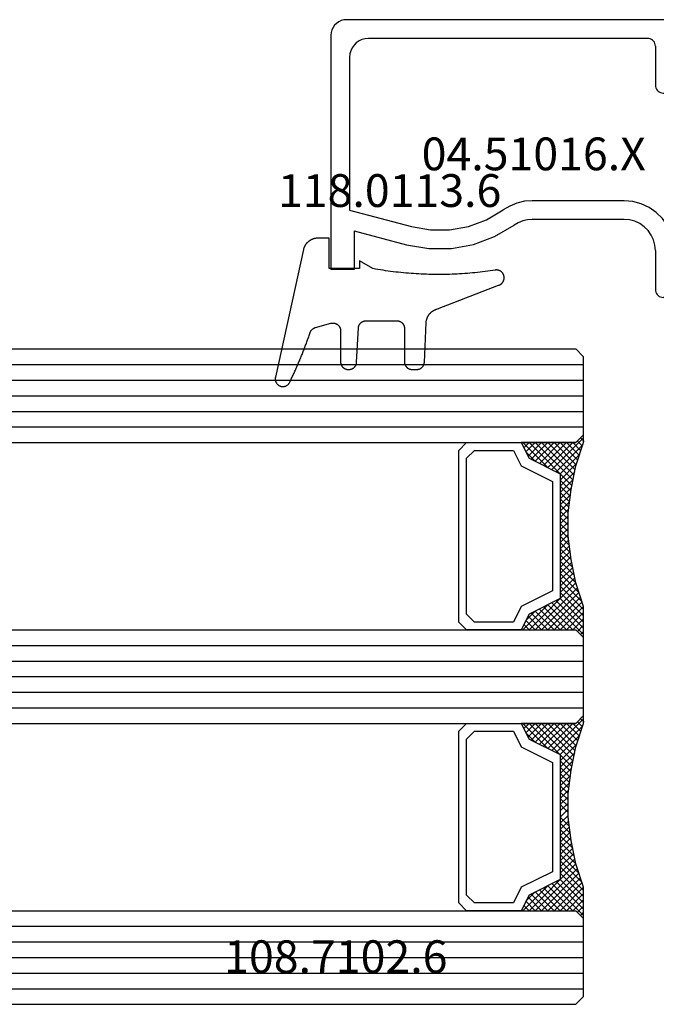
# Model space of a CAD drawing. Units: millimetres. Extents: x 0 to 2885, y -3223 to -50.
# Drawn here: x 901 to 942, y -3161 to -3098 of the extents above; entities that cross this region are included whole.
import ezdxf
from ezdxf.enums import TextEntityAlignment as Align

# ---------------------------------------------------------------- set-up
doc = ezdxf.new("R2010")
doc.units = ezdxf.units.MM
for name, color, linetype in [('CrossSectionsGlass', 4, 'Continuous'), ('CrossSectionsGums', 1, 'Continuous'), ('CrossSectionsProfils', 7, 'Continuous'), ('CrossSectionsTexts', 3, 'Continuous')]:
    doc.layers.add(name, color=color, linetype=linetype)
doc.styles.get("Standard").update_dxf_attribs({"font": 'complex.shx', "height": 60})

# ---------------------------------------------------------------- blocks, each defined once
blk = doc.blocks.new('42_mm_3', base_point=(796.495, 0))
at = {"layer": 'CrossSectionsGlass'}
for p, q in [((0.5, 0), (0, -0.5)), ((817.395, 0), (0.5, 0)), ((0, -0.5), (0, -5.5)), ((817.895, -1), (0, -1)), ((817.895, -2), (0, -2)), ((817.895, -3), (0, -3)), ((817.895, -4), (0, -4)), ((817.895, -5), (0, -5)), ((0.5, -6), (0, -5.5)), ((0, -5.7), (2.033, -7.733)), ((0, -5.9), (0.2, -5.7)), ((0, -6.3), (0.4, -5.9)), ((0, -6.7), (0.7, -6)), ((0, -7.1), (1.1, -6)), ((0, -7.5), (1.5, -6)), ((0, -6.1), (1.767, -7.867)), ((0.1, -7.8), (1.9, -6)), ((0.2, -8.1), (2.3, -6)), ((0.3, -8.4), (2.7, -6)), ((0.4, -8.7), (3.1, -6)), ((817.395, -6), (0.5, -6)), ((0.5, -9), (3.5, -6)), ((0.7, -6), (2.3, -7.6)), ((1.1, -6), (2.567, -7.467)), ((1.5, -6), (2.833, -7.333)), ((1.9, -6), (3.1, -7.2)), ((2.3, -6), (3.367, -7.067)), ((2.3, -7.6), (3.9, -6)), ((2.7, -6), (3.567, -6.867)), ((3.1, -6), (3.7, -6.6)), ((3.5, -6), (3.833, -6.333)), ((3.9, -6), (3.967, -6.067)), ((0, -6.5), (1.5, -8)), ((0, -6.9), (1.5, -8.4)), ((3.1, -7.2), (3.7, -6.6)), ((0, -7.3), (1.5, -8.8)), ((0.1, -7.8), (1.5, -9.2)), ((0.3, -8.4), (1.5, -9.6)), ((0.567, -9.333), (1.5, -8.4)), ((0.633, -9.667), (1.5, -8.8)), ((0.5, -9), (1.5, -10)), ((0.7, -10), (1.5, -9.2)), ((0.6, -9.5), (1.5, -10.4)), ((0.7, -10), (1.5, -10.8)), ((0.767, -10.333), (1.5, -9.6)), ((0.824, -10.676), (1.5, -10)), ((0.8, -10.5), (1.5, -11.2)), ((0.871, -11.029), (1.5, -10.4)), ((0.862, -10.962), (1.5, -11.6)), ((0.918, -11.382), (1.5, -10.8)), ((0.965, -11.735), (1.5, -11.2)), ((0.923, -11.423), (1.5, -12)), ((1, -12.1), (1.5, -11.6)), ((1, -12.5), (1.5, -12)), ((1, -12.3), (1.5, -12.8)), ((1, -12.9), (1.5, -12.4)), ((0.969, -13.731), (1.5, -13.2)), ((1, -12.7), (1.5, -13.2)), ((1, -13.3), (1.5, -12.8)), ((1, -13.1), (1.5, -13.6)), ((0.908, -14.192), (1.5, -13.6)), ((0.953, -13.853), (1.5, -14.4)), ((1, -13.5), (1.5, -14)), ((0.775, -15.125), (1.5, -14.4)), ((0.846, -14.654), (1.5, -14)), ((0.906, -14.206), (1.5, -14.8)), ((0.675, -15.625), (1.5, -14.8)), ((0.812, -14.912), (1.5, -15.6)), ((0.859, -14.559), (1.5, -15.2)), ((0.45, -16.65), (1.5, -15.6)), ((0.575, -16.125), (1.5, -15.2)), ((0.683, -15.583), (3.1, -18)), ((0.75, -15.25), (3.5, -18)), ((0, -18.3), (2.033, -16.267)), ((0.05, -17.85), (1.767, -16.133)), ((0.25, -17.25), (1.5, -16)), ((0.55, -16.25), (2.3, -18)), ((0.617, -15.917), (2.7, -18)), ((0.7, -18), (2.3, -16.4)), ((2.3, -16.4), (3.9, -18)), ((0.375, -16.875), (1.5, -18)), ((0.475, -16.575), (1.9, -18)), ((1.1, -18), (2.567, -16.533)), ((1.5, -18), (2.833, -16.667)), ((1.9, -18), (3.1, -16.8)), ((2.3, -18), (3.367, -16.933)), ((3.1, -16.8), (3.7, -17.4)), ((0.175, -17.475), (0.7, -18)), ((0.275, -17.175), (1.1, -18)), ((2.7, -18), (3.567, -17.133)), ((3.1, -18), (3.7, -17.4)), ((3.5, -18), (3.833, -17.667)), ((-0.025, -18.075), (0.2, -18.3)), ((0.5, -18), (0, -18.5)), ((0.075, -17.775), (0.4, -18.1)), ((817.395, -18), (0.5, -18)), ((3.9, -18), (3.967, -17.933)), ((0, -18.5), (0, -23.5)), ((817.895, -19), (0, -19)), ((817.895, -20), (0, -20)), ((817.895, -21), (0, -21)), ((817.895, -22), (0, -22)), ((817.895, -23), (0, -23)), ((0.5, -24), (0, -23.5)), ((0, -23.7), (2.033, -25.733)), ((0, -23.9), (0.2, -23.7)), ((0, -24.3), (0.4, -23.9)), ((0, -24.7), (0.7, -24)), ((0, -25.1), (1.1, -24)), ((0, -25.5), (1.5, -24)), ((0, -24.1), (1.767, -25.867)), ((0, -24.5), (1.5, -26)), ((0.1, -25.8), (1.9, -24)), ((0.2, -26.1), (2.3, -24)), ((0.3, -26.4), (2.7, -24)), ((0.4, -26.7), (3.1, -24)), ((817.395, -24), (0.5, -24)), ((0.5, -27), (3.5, -24)), ((0.7, -24), (2.3, -25.6)), ((1.1, -24), (2.567, -25.467)), ((1.5, -24), (2.833, -25.333)), ((1.9, -24), (3.1, -25.2)), ((2.3, -24), (3.367, -25.067)), ((2.3, -25.6), (3.9, -24)), ((2.7, -24), (3.567, -24.867)), ((3.1, -24), (3.7, -24.6)), ((3.1, -25.2), (3.7, -24.6)), ((3.5, -24), (3.833, -24.333)), ((0, -24.9), (1.5, -26.4)), ((0, -25.3), (1.5, -26.8)), ((0.1, -25.8), (1.5, -27.2)), ((0.3, -26.4), (1.5, -27.6)), ((0.567, -27.333), (1.5, -26.4)), ((0.5, -27), (1.5, -28)), ((0.633, -27.667), (1.5, -26.8)), ((0.6, -27.5), (1.5, -28.4)), ((0.7, -28), (1.5, -27.2)), ((0.767, -28.333), (1.5, -27.6)), ((0.7, -28), (1.5, -28.8)), ((0.824, -28.676), (1.5, -28)), ((0.8, -28.5), (1.5, -29.2)), ((0.862, -28.962), (1.5, -29.6)), ((0.871, -29.029), (1.5, -28.4)), ((0.918, -29.382), (1.5, -28.8)), ((0.923, -29.423), (1.5, -30)), ((0.965, -29.735), (1.5, -29.2)), ((1, -30.1), (1.5, -29.6)), ((0.985, -29.885), (1.5, -30.4)), ((1, -30.5), (1.5, -30)), ((1, -30.3), (1.5, -30.8)), ((1, -30.9), (1.5, -30.4)), ((1, -30.7), (1.5, -31.2)), ((1, -31.3), (1.5, -30.8)), ((0.969, -31.731), (1.5, -31.2)), ((1, -31.1), (1.5, -31.6)), ((1, -31.5), (1.5, -32)), ((0.846, -32.654), (1.5, -32)), ((0.908, -32.192), (1.5, -31.6)), ((0.953, -31.853), (1.5, -32.4)), ((0.675, -33.625), (1.5, -32.8)), ((0.775, -33.125), (1.5, -32.4)), ((0.859, -32.559), (1.5, -33.2)), ((0.906, -32.206), (1.5, -32.8)), ((0.575, -34.125), (1.5, -33.2)), ((0.75, -33.25), (3.5, -36)), ((0.812, -32.912), (1.5, -33.6)), ((0.25, -35.25), (1.5, -34)), ((0.45, -34.65), (1.5, -33.6)), ((0.617, -33.917), (2.7, -36)), ((0.683, -33.583), (3.1, -36)), ((0, -36.3), (2.033, -34.267)), ((0.05, -35.85), (1.767, -34.133)), ((0.475, -34.575), (1.9, -36)), ((0.55, -34.25), (2.3, -36)), ((0.7, -36), (2.3, -34.4)), ((1.1, -36), (2.567, -34.533)), ((1.5, -36), (2.833, -34.667)), ((2.3, -34.4), (3.9, -36)), ((0.275, -35.175), (1.1, -36)), ((0.375, -34.875), (1.5, -36)), ((1.9, -36), (3.1, -34.8)), ((2.3, -36), (3.367, -34.933)), ((2.7, -36), (3.567, -35.133)), ((3.1, -34.8), (3.7, -35.4)), ((0.075, -35.775), (0.4, -36.1)), ((0.175, -35.475), (0.7, -36)), ((3.1, -36), (3.7, -35.4)), ((3.5, -36), (3.833, -35.667)), ((3.9, -36), (3.967, -35.933)), ((-0.025, -36.075), (0.2, -36.3)), ((0.5, -36), (0, -36.5)), ((0, -36.5), (0, -41.5)), ((817.395, -36), (0.5, -36)), ((817.895, -37), (0, -37)), ((817.895, -38), (0, -38)), ((817.895, -39), (0, -39)), ((817.895, -40), (0, -40)), ((817.895, -41), (0, -41)), ((0.5, -42), (0, -41.5)), ((817.395, -42), (0.5, -42))]:
    blk.add_line(p, q, dxfattribs=at)
at = {"layer": 'CrossSectionsGlass', "flags": 128}
for points in [[(4, -18), (3.5, -17), (1.5, -16), (1.5, -8), (3.5, -7), (4, -6), (0.5, -6), (0, -5.5), (0, -7.5), (0.5, -9), (0.8, -10.5), (1, -12), (1, -13.5), (0.8, -15), (0.5, -16.5), (0, -18), (0, -18.5), (0.5, -18), (4, -18)], [(7.5, -6), (8, -6.5), (8, -17.5), (7.5, -18), (4, -18), (3.5, -17), (1.5, -16), (1.5, -8), (3.5, -7), (4, -6), (7.5, -6)], [(7, -6.5), (7.5, -7), (7.5, -17), (7, -17.5), (4.5, -17.5), (4, -16.5), (2, -15.5), (2, -8.5), (4, -7.5), (4.5, -6.5), (7, -6.5)], [(4, -36), (3.5, -35), (1.5, -34), (1.5, -26), (3.5, -25), (4, -24), (0.5, -24), (0, -23.5), (0, -25.5), (0.5, -27), (0.8, -28.5), (1, -30), (1, -31.5), (0.8, -33), (0.5, -34.5), (0, -36), (0, -36.5), (0.5, -36), (4, -36)], [(7.5, -24), (8, -24.5), (8, -35.5), (7.5, -36), (4, -36), (3.5, -35), (1.5, -34), (1.5, -26), (3.5, -25), (4, -24), (7.5, -24)], [(7, -24.5), (7.5, -25), (7.5, -35), (7, -35.5), (4.5, -35.5), (4, -34.5), (2, -33.5), (2, -26.5), (4, -25.5), (4.5, -24.5), (7, -24.5)]]:
    blk.add_lwpolyline(points, dxfattribs=at)
blk = doc.blocks.new('108_7102_6_TEXT_7', base_point=(917.995, 4.6))
at = {"layer": 'CrossSectionsTexts'}
blk.add_text('108.7102.6', height=2.1, dxfattribs=at).set_placement((921.409, 13.1), align=Align.CENTER)
blk = doc.blocks.new('04_51016_X_TEXT_7', base_point=(944.595, 57.2))
at = {"layer": 'CrossSectionsTexts'}
blk.add_text('04.51016.X', height=2.1, dxfattribs=at).set_placement((934.095, 64.55), align=Align.CENTER)
blk = doc.blocks.new('04_51016_X', base_point=(1946.166, 1335.181))
at = {"layer": 'CrossSectionsProfils'}
for p, q in [((1922.8, 1351.681), (1922.727, 1351.523)), ((1922.9, 1351.824), (1922.8, 1351.681)), ((1923.024, 1351.947), (1922.9, 1351.824)), ((1923.166, 1352.047), (1923.024, 1351.947)), ((1923.324, 1352.121), (1923.166, 1352.047)), ((1923.493, 1352.166), (1923.324, 1352.121)), ((1923.666, 1352.181), (1923.493, 1352.166)), ((1944.166, 1352.181), (1923.666, 1352.181)), ((1944.253, 1352.173), (1944.166, 1352.181)), ((1944.337, 1352.151), (1944.253, 1352.173)), ((1944.416, 1352.114), (1944.337, 1352.151)), ((1944.488, 1352.064), (1944.416, 1352.114)), ((1944.549, 1352.002), (1944.488, 1352.064)), ((1944.599, 1351.931), (1944.549, 1352.002)), ((1944.636, 1351.852), (1944.599, 1351.931)), ((1944.659, 1351.768), (1944.636, 1351.852)), ((1944.666, 1351.681), (1944.659, 1351.768)), ((1944.666, 1351.681), (1944.666, 1348.681)), ((1922.682, 1351.355), (1922.666, 1351.181)), ((1922.666, 1351.181), (1922.666, 1336.181)), ((1922.727, 1351.523), (1922.682, 1351.355)), ((1925.066, 1350.981), (1924.858, 1350.963)), ((1942.966, 1350.981), (1925.066, 1350.981)), ((1943.053, 1350.973), (1942.966, 1350.981)), ((1943.137, 1350.951), (1943.053, 1350.973)), ((1924.027, 1350.381), (1923.939, 1350.191)), ((1924.147, 1350.552), (1924.027, 1350.381)), ((1924.295, 1350.7), (1924.147, 1350.552)), ((1924.466, 1350.82), (1924.295, 1350.7)), ((1924.656, 1350.909), (1924.466, 1350.82)), ((1924.858, 1350.963), (1924.656, 1350.909)), ((1943.216, 1350.914), (1943.137, 1350.951)), ((1943.288, 1350.864), (1943.216, 1350.914)), ((1943.349, 1350.802), (1943.288, 1350.864)), ((1943.399, 1350.731), (1943.349, 1350.802)), ((1943.436, 1350.652), (1943.399, 1350.731)), ((1943.459, 1350.568), (1943.436, 1350.652)), ((1943.466, 1350.481), (1943.459, 1350.568)), ((1943.466, 1350.481), (1943.466, 1347.981)), ((1923.885, 1349.989), (1923.866, 1349.781)), ((1923.866, 1349.781), (1923.866, 1339.981)), ((1923.939, 1350.191), (1923.885, 1349.989)), ((1946.166, 1348.681), (1946.608, 1349.122)), ((1946.635, 1349.145), (1946.608, 1349.122)), ((1946.665, 1349.162), (1946.635, 1349.145)), ((1946.698, 1349.174), (1946.665, 1349.162)), ((1946.732, 1349.18), (1946.698, 1349.174)), ((1946.767, 1349.18), (1946.732, 1349.18)), ((1946.801, 1349.174), (1946.767, 1349.18)), ((1946.834, 1349.162), (1946.801, 1349.174)), ((1946.864, 1349.145), (1946.834, 1349.162)), ((1946.891, 1349.122), (1946.864, 1349.145)), ((1946.891, 1349.122), (1948.191, 1347.822)), ((1946.166, 1348.681), (1944.666, 1348.681)), ((1943.466, 1347.981), (1943.474, 1347.894)), ((1943.474, 1347.894), (1943.497, 1347.81)), ((1948.214, 1347.795), (1948.191, 1347.822)), ((1943.497, 1347.81), (1943.533, 1347.731)), ((1943.533, 1347.731), (1943.583, 1347.66)), ((1943.583, 1347.66), (1943.645, 1347.598)), ((1943.645, 1347.598), (1943.716, 1347.548)), ((1943.716, 1347.548), (1943.795, 1347.511)), ((1943.795, 1347.511), (1943.88, 1347.489)), ((1943.88, 1347.489), (1943.966, 1347.481)), ((1943.966, 1347.481), (1948.049, 1347.481)), ((1948.049, 1347.481), (1948.085, 1347.484)), ((1948.085, 1347.484), (1948.12, 1347.494)), ((1948.12, 1347.494), (1948.153, 1347.51)), ((1948.153, 1347.51), (1948.182, 1347.531)), ((1948.182, 1347.531), (1948.207, 1347.558)), ((1948.207, 1347.558), (1948.226, 1347.588)), ((1948.232, 1347.763), (1948.214, 1347.795)), ((1948.226, 1347.588), (1948.24, 1347.622)), ((1948.244, 1347.729), (1948.232, 1347.763)), ((1948.24, 1347.622), (1948.248, 1347.657)), ((1948.249, 1347.693), (1948.244, 1347.729)), ((1948.248, 1347.657), (1948.249, 1347.693)), ((1934.592, 1340.428), (1934.133, 1340.241)), ((1935.074, 1340.543), (1934.592, 1340.428)), ((1935.568, 1340.581), (1935.074, 1340.543)), ((1941.466, 1340.581), (1935.568, 1340.581)), ((1942.022, 1340.532), (1941.466, 1340.581)), ((1942.561, 1340.388), (1942.022, 1340.532)), ((1943.066, 1340.152), (1942.561, 1340.388)), ((1923.866, 1339.981), (1927.828, 1338.92)), ((1932.646, 1339.359), (1933.708, 1339.985)), ((1934.133, 1340.241), (1933.708, 1339.985)), ((1943.523, 1339.832), (1943.066, 1340.152)), ((1943.918, 1339.438), (1943.523, 1339.832)), ((1931.49, 1338.93), (1932.646, 1339.359)), ((1933.161, 1338.276), (1934.406, 1339.009)), ((1934.671, 1339.169), (1934.406, 1339.009)), ((1934.958, 1339.286), (1934.671, 1339.169)), ((1935.26, 1339.357), (1934.958, 1339.286)), ((1935.568, 1339.381), (1935.26, 1339.357)), ((1941.466, 1339.381), (1935.568, 1339.381)), ((1941.814, 1339.351), (1941.466, 1339.381)), ((1942.151, 1339.26), (1941.814, 1339.351)), ((1942.466, 1339.113), (1942.151, 1339.26)), ((1942.752, 1338.913), (1942.466, 1339.113)), ((1944.238, 1338.981), (1943.918, 1339.438)), ((1924.166, 1338.658), (1927.517, 1337.76)), ((1924.166, 1338.658), (1924.166, 1336.181)), ((1927.828, 1338.92), (1929.043, 1338.707)), ((1929.043, 1338.707), (1930.276, 1338.71)), ((1930.276, 1338.71), (1931.49, 1338.93)), ((1942.999, 1338.667), (1942.752, 1338.913)), ((1943.199, 1338.381), (1942.999, 1338.667)), ((1943.346, 1338.065), (1943.199, 1338.381)), ((1944.473, 1338.476), (1944.238, 1338.981)), ((1944.618, 1337.937), (1944.473, 1338.476)), ((1927.517, 1337.76), (1928.94, 1337.511)), ((1930.385, 1337.515), (1931.807, 1337.773)), ((1931.807, 1337.773), (1933.161, 1338.276)), ((1943.436, 1337.728), (1943.346, 1338.065)), ((1943.466, 1337.381), (1943.436, 1337.728)), ((1944.666, 1337.381), (1944.618, 1337.937)), ((1928.94, 1337.511), (1930.385, 1337.515)), ((1943.466, 1337.381), (1943.466, 1334.881)), ((1944.666, 1337.381), (1944.666, 1336.081)), ((1924.166, 1336.181), (1922.666, 1336.181)), ((1944.666, 1336.081), (1944.674, 1335.994)), ((1944.674, 1335.994), (1944.697, 1335.91)), ((1944.697, 1335.91), (1944.733, 1335.831)), ((1944.733, 1335.831), (1944.783, 1335.76)), ((1944.783, 1335.76), (1944.845, 1335.698)), ((1944.845, 1335.698), (1944.916, 1335.648)), ((1944.916, 1335.648), (1944.995, 1335.611)), ((1944.995, 1335.611), (1945.08, 1335.589)), ((1945.08, 1335.589), (1945.166, 1335.581)), ((1948.166, 1335.581), (1945.166, 1335.581)), ((1948.253, 1335.573), (1948.166, 1335.581)), ((1948.337, 1335.551), (1948.253, 1335.573)), ((1948.416, 1335.514), (1948.337, 1335.551)), ((1948.488, 1335.464), (1948.416, 1335.514)), ((1948.549, 1335.402), (1948.488, 1335.464)), ((1948.599, 1335.331), (1948.549, 1335.402)), ((1948.636, 1335.252), (1948.599, 1335.331)), ((1948.659, 1335.168), (1948.636, 1335.252)), ((1943.466, 1334.881), (1943.474, 1334.794)), ((1943.474, 1334.794), (1943.497, 1334.71)), ((1943.497, 1334.71), (1943.533, 1334.631)), ((1943.533, 1334.631), (1943.583, 1334.56)), ((1948.666, 1335.081), (1948.659, 1335.168)), ((1948.666, 1335.081), (1948.666, 1334.393)), ((1943.583, 1334.56), (1943.645, 1334.498)), ((1943.645, 1334.498), (1943.716, 1334.448)), ((1943.716, 1334.448), (1943.795, 1334.411)), ((1943.795, 1334.411), (1943.88, 1334.389)), ((1943.88, 1334.389), (1943.966, 1334.381)), ((1945.966, 1334.381), (1943.966, 1334.381)), ((1946.001, 1334.378), (1945.966, 1334.381)), ((1946.035, 1334.369), (1946.001, 1334.378)), ((1946.066, 1334.354), (1946.035, 1334.369)), ((1946.095, 1334.334), (1946.066, 1334.354)), ((1946.12, 1334.31), (1946.095, 1334.334)), ((1946.14, 1334.281), (1946.12, 1334.31)), ((1946.154, 1334.249), (1946.14, 1334.281)), ((1946.163, 1334.216), (1946.154, 1334.249)), ((1946.166, 1334.181), (1946.163, 1334.216)), ((1946.166, 1334.181), (1946.166, 1333.181)), ((1946.616, 1332.921), (1948.416, 1333.96)), ((1948.416, 1333.96), (1948.488, 1334.01)), ((1948.488, 1334.01), (1948.549, 1334.072)), ((1948.549, 1334.072), (1948.599, 1334.143)), ((1948.599, 1334.143), (1948.636, 1334.222)), ((1948.636, 1334.222), (1948.659, 1334.307)), ((1948.659, 1334.307), (1948.666, 1334.393)), ((1946.166, 1333.181), (1946.171, 1333.129)), ((1946.171, 1333.129), (1946.185, 1333.078)), ((1946.185, 1333.078), (1946.207, 1333.031)), ((1946.207, 1333.031), (1946.237, 1332.988)), ((1946.237, 1332.988), (1946.274, 1332.951)), ((1946.274, 1332.951), (1946.316, 1332.921)), ((1946.316, 1332.921), (1946.364, 1332.899)), ((1946.364, 1332.899), (1946.414, 1332.886)), ((1946.414, 1332.886), (1946.466, 1332.881)), ((1946.466, 1332.881), (1946.519, 1332.886)), ((1946.519, 1332.886), (1946.569, 1332.899)), ((1946.569, 1332.899), (1946.616, 1332.921))]:
    blk.add_line(p, q, dxfattribs=at)
blk = doc.blocks.new('118_0113_6_TEXT_7', base_point=(921.095, 58.2))
at = {"layer": 'CrossSectionsTexts'}
blk.add_text('118.0113.6', height=2.1, dxfattribs=at).set_placement((924.861, 62.2), align=Align.CENTER)
blk = doc.blocks.new('118_0113_6', base_point=(1461.999, 1136.215))
at = {"layer": 'CrossSectionsGums', "color": 252, "true_color": 0x848484, "flags": 128}
blk.add_lwpolyline([(1461.38, 1132.285), (1461.38, 1130.288), (1461.38, 1130.272), (1461.379, 1130.256), (1461.378, 1130.24), (1461.376, 1130.224), (1461.374, 1130.208), (1461.371, 1130.192), (1461.367, 1130.177), (1461.364, 1130.161), (1461.359, 1130.146), (1461.354, 1130.131), (1461.349, 1130.116), (1461.343, 1130.101), (1461.337, 1130.086), (1461.33, 1130.072), (1461.323, 1130.058), (1461.315, 1130.044), (1461.307, 1130.03), (1461.298, 1130.017), (1461.289, 1130.004), (1461.279, 1129.991), (1461.269, 1129.978), (1461.259, 1129.966), (1461.248, 1129.954), (1461.237, 1129.943), (1461.226, 1129.932), (1461.214, 1129.921), (1461.202, 1129.911), (1461.189, 1129.901), (1461.177, 1129.891), (1461.163, 1129.882), (1461.15, 1129.874), (1461.136, 1129.865), (1461.122, 1129.858), (1461.108, 1129.85), (1461.094, 1129.844), (1461.079, 1129.837), (1461.064, 1129.831), (1461.049, 1129.826), (1461.034, 1129.821), (1461.019, 1129.817), (1461.003, 1129.813), (1460.988, 1129.809), (1460.972, 1129.807), (1460.956, 1129.804), (1460.94, 1129.802), (1460.925, 1129.801), (1460.909, 1129.8), (1460.893, 1129.8), (1460.893, 1129.8), (1460.836, 1129.8), (1460.821, 1129.8), (1460.805, 1129.801), (1460.79, 1129.802), (1460.775, 1129.804), (1460.76, 1129.806), (1460.744, 1129.809), (1460.729, 1129.812), (1460.714, 1129.816), (1460.699, 1129.82), (1460.685, 1129.824), (1460.67, 1129.829), (1460.656, 1129.835), (1460.641, 1129.841), (1460.627, 1129.847), (1460.614, 1129.854), (1460.6, 1129.861), (1460.587, 1129.869), (1460.573, 1129.877), (1460.561, 1129.886), (1460.548, 1129.894), (1460.536, 1129.904), (1460.524, 1129.913), (1460.512, 1129.924), (1460.501, 1129.934), (1460.49, 1129.945), (1460.479, 1129.956), (1460.469, 1129.967), (1460.459, 1129.979), (1460.449, 1129.991), (1460.44, 1130.004), (1460.431, 1130.016), (1460.423, 1130.029), (1460.415, 1130.042), (1460.407, 1130.056), (1460.4, 1130.07), (1460.394, 1130.083), (1460.387, 1130.098), (1460.382, 1130.112), (1460.376, 1130.126), (1460.371, 1130.141), (1460.367, 1130.156), (1460.363, 1130.171), (1460.36, 1130.186), (1460.357, 1130.201), (1460.354, 1130.216), (1460.352, 1130.231), (1460.351, 1130.247), (1460.349, 1130.262), (1460.349, 1130.262), (1460.234, 1132.458), (1460.233, 1132.473), (1460.232, 1132.489), (1460.23, 1132.504), (1460.227, 1132.519), (1460.224, 1132.534), (1460.221, 1132.549), (1460.217, 1132.564), (1460.212, 1132.579), (1460.208, 1132.594), (1460.202, 1132.608), (1460.196, 1132.623), (1460.19, 1132.637), (1460.184, 1132.651), (1460.176, 1132.664), (1460.169, 1132.678), (1460.161, 1132.691), (1460.153, 1132.704), (1460.144, 1132.717), (1460.135, 1132.729), (1460.125, 1132.741), (1460.115, 1132.753), (1460.105, 1132.764), (1460.094, 1132.775), (1460.083, 1132.786), (1460.072, 1132.797), (1460.06, 1132.807), (1460.048, 1132.816), (1460.036, 1132.826), (1460.023, 1132.835), (1460.01, 1132.843), (1459.997, 1132.851), (1459.984, 1132.859), (1459.97, 1132.866), (1459.956, 1132.873), (1459.942, 1132.879), (1459.928, 1132.885), (1459.914, 1132.891), (1459.899, 1132.896), (1459.884, 1132.9), (1459.87, 1132.905), (1459.855, 1132.908), (1459.84, 1132.911), (1459.824, 1132.914), (1459.809, 1132.916), (1459.794, 1132.918), (1459.778, 1132.919), (1459.763, 1132.92), (1459.748, 1132.92), (1459.748, 1132.92), (1457.773, 1132.92), (1457.757, 1132.92), (1457.741, 1132.919), (1457.725, 1132.918), (1457.709, 1132.916), (1457.693, 1132.914), (1457.678, 1132.911), (1457.662, 1132.907), (1457.646, 1132.903), (1457.631, 1132.899), (1457.616, 1132.894), (1457.601, 1132.889), (1457.586, 1132.883), (1457.571, 1132.877), (1457.557, 1132.87), (1457.543, 1132.863), (1457.529, 1132.855), (1457.515, 1132.847), (1457.502, 1132.838), (1457.489, 1132.829), (1457.476, 1132.819), (1457.463, 1132.809), (1457.451, 1132.799), (1457.439, 1132.788), (1457.428, 1132.777), (1457.417, 1132.766), (1457.406, 1132.754), (1457.396, 1132.742), (1457.386, 1132.729), (1457.376, 1132.717), (1457.367, 1132.703), (1457.359, 1132.69), (1457.35, 1132.676), (1457.343, 1132.662), (1457.335, 1132.648), (1457.329, 1132.634), (1457.322, 1132.619), (1457.316, 1132.604), (1457.311, 1132.589), (1457.306, 1132.574), (1457.302, 1132.559), (1457.298, 1132.543), (1457.295, 1132.528), (1457.292, 1132.512), (1457.289, 1132.496), (1457.288, 1132.48), (1457.286, 1132.464), (1457.285, 1132.449), (1457.285, 1132.433), (1457.285, 1132.433), (1457.285, 1130.288), (1457.285, 1130.272), (1457.284, 1130.256), (1457.283, 1130.24), (1457.281, 1130.224), (1457.279, 1130.208), (1457.276, 1130.192), (1457.272, 1130.177), (1457.269, 1130.161), (1457.264, 1130.146), (1457.259, 1130.131), (1457.254, 1130.116), (1457.248, 1130.101), (1457.242, 1130.086), (1457.235, 1130.072), (1457.228, 1130.058), (1457.22, 1130.044), (1457.212, 1130.03), (1457.203, 1130.017), (1457.194, 1130.004), (1457.184, 1129.991), (1457.174, 1129.978), (1457.164, 1129.966), (1457.153, 1129.954), (1457.142, 1129.943), (1457.131, 1129.932), (1457.119, 1129.921), (1457.107, 1129.911), (1457.094, 1129.901), (1457.082, 1129.891), (1457.068, 1129.882), (1457.055, 1129.874), (1457.041, 1129.865), (1457.027, 1129.858), (1457.013, 1129.85), (1456.999, 1129.844), (1456.984, 1129.837), (1456.969, 1129.831), (1456.954, 1129.826), (1456.939, 1129.821), (1456.924, 1129.817), (1456.908, 1129.813), (1456.893, 1129.809), (1456.877, 1129.807), (1456.861, 1129.804), (1456.845, 1129.802), (1456.83, 1129.801), (1456.814, 1129.8), (1456.798, 1129.8), (1456.798, 1129.8), (1456.495, 1129.8), (1456.48, 1129.8), (1456.465, 1129.801), (1456.45, 1129.802), (1456.435, 1129.804), (1456.42, 1129.806), (1456.404, 1129.809), (1456.39, 1129.812), (1456.375, 1129.815), (1456.36, 1129.819), (1456.345, 1129.824), (1456.331, 1129.829), (1456.317, 1129.834), (1456.303, 1129.84), (1456.289, 1129.846), (1456.275, 1129.853), (1456.262, 1129.86), (1456.248, 1129.867), (1456.235, 1129.875), (1456.223, 1129.884), (1456.21, 1129.892), (1456.198, 1129.901), (1456.186, 1129.911), (1456.174, 1129.921), (1456.163, 1129.931), (1456.152, 1129.942), (1456.141, 1129.953), (1456.131, 1129.964), (1456.121, 1129.975), (1456.111, 1129.987), (1456.102, 1129.999), (1456.093, 1130.012), (1456.085, 1130.024), (1456.077, 1130.037), (1456.069, 1130.051), (1456.062, 1130.064), (1456.055, 1130.078), (1456.049, 1130.092), (1456.043, 1130.106), (1456.038, 1130.12), (1456.033, 1130.134), (1456.028, 1130.149), (1456.024, 1130.163), (1456.02, 1130.178), (1456.017, 1130.193), (1456.014, 1130.208), (1456.012, 1130.223), (1456.01, 1130.238), (1456.009, 1130.254), (1456.009, 1130.254), (1455.896, 1132.805), (1455.894, 1132.831), (1455.891, 1132.856), (1455.888, 1132.88), (1455.884, 1132.905), (1455.879, 1132.93), (1455.874, 1132.955), (1455.868, 1132.979), (1455.861, 1133.003), (1455.854, 1133.028), (1455.846, 1133.051), (1455.838, 1133.075), (1455.829, 1133.099), (1455.819, 1133.122), (1455.809, 1133.145), (1455.798, 1133.168), (1455.787, 1133.19), (1455.775, 1133.212), (1455.762, 1133.234), (1455.749, 1133.256), (1455.735, 1133.277), (1455.721, 1133.298), (1455.706, 1133.318), (1455.691, 1133.338), (1455.675, 1133.358), (1455.659, 1133.377), (1455.642, 1133.396), (1455.625, 1133.414), (1455.607, 1133.432), (1455.589, 1133.449), (1455.571, 1133.466), (1455.552, 1133.483), (1455.532, 1133.499), (1455.512, 1133.514), (1455.492, 1133.529), (1455.472, 1133.544), (1455.451, 1133.557), (1455.429, 1133.571), (1455.408, 1133.584), (1455.386, 1133.596), (1455.363, 1133.607), (1455.341, 1133.618), (1455.318, 1133.629), (1455.295, 1133.639), (1455.271, 1133.648), (1455.248, 1133.657), (1455.224, 1133.665), (1455.2, 1133.672), (1455.175, 1133.679), (1455.175, 1133.679), (1451.26, 1135.193), (1451.247, 1135.197), (1451.235, 1135.201), (1451.222, 1135.205), (1451.21, 1135.21), (1451.197, 1135.215), (1451.185, 1135.22), (1451.173, 1135.226), (1451.161, 1135.232), (1451.15, 1135.238), (1451.138, 1135.245), (1451.127, 1135.252), (1451.116, 1135.259), (1451.105, 1135.266), (1451.094, 1135.274), (1451.083, 1135.282), (1451.073, 1135.291), (1451.063, 1135.299), (1451.053, 1135.308), (1451.044, 1135.318), (1451.034, 1135.327), (1451.025, 1135.337), (1451.016, 1135.347), (1451.008, 1135.357), (1451, 1135.367), (1450.992, 1135.378), (1450.984, 1135.389), (1450.977, 1135.4), (1450.97, 1135.411), (1450.963, 1135.423), (1450.956, 1135.434), (1450.95, 1135.446), (1450.945, 1135.458), (1450.939, 1135.47), (1450.934, 1135.483), (1450.929, 1135.495), (1450.925, 1135.507), (1450.921, 1135.52), (1450.917, 1135.533), (1450.914, 1135.546), (1450.91, 1135.559), (1450.908, 1135.572), (1450.905, 1135.585), (1450.903, 1135.598), (1450.902, 1135.611), (1450.901, 1135.624), (1450.9, 1135.638), (1450.899, 1135.651), (1450.899, 1135.664), (1450.899, 1135.664), (1450.899, 1135.688), (1450.899, 1135.705), (1450.9, 1135.723), (1450.902, 1135.74), (1450.904, 1135.758), (1450.907, 1135.775), (1450.91, 1135.792), (1450.914, 1135.809), (1450.919, 1135.826), (1450.924, 1135.843), (1450.93, 1135.86), (1450.937, 1135.876), (1450.944, 1135.892), (1450.951, 1135.908), (1450.959, 1135.923), (1450.968, 1135.938), (1450.977, 1135.953), (1450.987, 1135.968), (1450.998, 1135.982), (1451.008, 1135.996), (1451.02, 1136.009), (1451.031, 1136.022), (1451.044, 1136.035), (1451.056, 1136.047), (1451.07, 1136.058), (1451.083, 1136.07), (1451.097, 1136.08), (1451.111, 1136.09), (1451.126, 1136.1), (1451.141, 1136.109), (1451.156, 1136.118), (1451.172, 1136.126), (1451.188, 1136.133), (1451.204, 1136.14), (1451.22, 1136.146), (1451.237, 1136.152), (1451.254, 1136.157), (1451.271, 1136.161), (1451.288, 1136.165), (1451.305, 1136.169), (1451.322, 1136.171), (1451.34, 1136.173), (1451.357, 1136.175), (1451.375, 1136.175), (1451.392, 1136.175), (1451.41, 1136.175), (1451.427, 1136.174), (1451.445, 1136.172), (1451.462, 1136.17), (1451.462, 1136.17), (1451.624, 1136.145), (1451.787, 1136.121), (1451.949, 1136.098), (1452.112, 1136.077), (1452.275, 1136.056), (1452.438, 1136.037), (1452.601, 1136.019), (1452.765, 1136.002), (1452.928, 1135.986), (1453.092, 1135.972), (1453.255, 1135.958), (1453.419, 1135.946), (1453.583, 1135.935), (1453.747, 1135.925), (1453.91, 1135.916), (1454.074, 1135.908), (1454.238, 1135.901), (1454.403, 1135.896), (1454.567, 1135.891), (1454.731, 1135.888), (1454.895, 1135.886), (1455.059, 1135.885), (1455.223, 1135.885), (1455.388, 1135.887), (1455.552, 1135.889), (1455.716, 1135.893), (1455.88, 1135.898), (1456.044, 1135.904), (1456.208, 1135.911), (1456.372, 1135.919), (1456.536, 1135.929), (1456.7, 1135.939), (1456.863, 1135.951), (1457.027, 1135.964), (1457.191, 1135.978), (1457.354, 1135.993), (1457.518, 1136.009), (1457.681, 1136.027), (1457.844, 1136.045), (1458.007, 1136.065), (1458.17, 1136.086), (1458.332, 1136.108), (1458.495, 1136.131), (1458.657, 1136.155), (1458.82, 1136.181), (1458.982, 1136.207), (1459.143, 1136.235), (1459.305, 1136.264), (1459.305, 1136.264), (1460.161, 1136.753), (1460.161, 1136.265), (1462.111, 1136.265), (1462.111, 1138.215), (1462.822, 1138.215), (1462.849, 1138.215), (1462.876, 1138.214), (1462.902, 1138.212), (1462.929, 1138.209), (1462.955, 1138.206), (1462.982, 1138.202), (1463.008, 1138.197), (1463.034, 1138.192), (1463.06, 1138.186), (1463.086, 1138.179), (1463.111, 1138.171), (1463.137, 1138.163), (1463.162, 1138.154), (1463.187, 1138.144), (1463.211, 1138.134), (1463.236, 1138.123), (1463.26, 1138.112), (1463.283, 1138.099), (1463.307, 1138.086), (1463.33, 1138.073), (1463.352, 1138.059), (1463.375, 1138.044), (1463.396, 1138.028), (1463.418, 1138.012), (1463.439, 1137.996), (1463.459, 1137.979), (1463.479, 1137.961), (1463.498, 1137.943), (1463.517, 1137.924), (1463.536, 1137.905), (1463.554, 1137.885), (1463.571, 1137.865), (1463.588, 1137.844), (1463.604, 1137.823), (1463.62, 1137.801), (1463.635, 1137.779), (1463.649, 1137.757), (1463.663, 1137.734), (1463.676, 1137.711), (1463.689, 1137.687), (1463.701, 1137.663), (1463.712, 1137.639), (1463.723, 1137.615), (1463.733, 1137.59), (1463.742, 1137.565), (1463.75, 1137.54), (1463.758, 1137.514), (1463.765, 1137.488), (1463.765, 1137.488), (1465.551, 1129.315), (1465.558, 1129.286), (1465.562, 1129.257), (1465.566, 1129.227), (1465.567, 1129.197), (1465.566, 1129.167), (1465.564, 1129.137), (1465.56, 1129.108), (1465.554, 1129.078), (1465.546, 1129.049), (1465.536, 1129.021), (1465.525, 1128.993), (1465.512, 1128.966), (1465.497, 1128.94), (1465.481, 1128.915), (1465.464, 1128.891), (1465.445, 1128.868), (1465.424, 1128.846), (1465.402, 1128.826), (1465.379, 1128.807), (1465.355, 1128.789), (1465.33, 1128.773), (1465.304, 1128.758), (1465.277, 1128.745), (1465.249, 1128.734), (1465.221, 1128.724), (1465.192, 1128.717), (1465.163, 1128.711), (1465.133, 1128.707), (1465.103, 1128.704), (1465.073, 1128.704), (1465.043, 1128.705), (1465.014, 1128.708), (1464.984, 1128.713), (1464.955, 1128.72), (1464.926, 1128.728), (1464.898, 1128.738), (1464.871, 1128.75), (1464.844, 1128.764), (1464.818, 1128.779), (1464.794, 1128.796), (1464.77, 1128.814), (1464.747, 1128.834), (1464.726, 1128.855), (1464.706, 1128.877), (1464.688, 1128.901), (1464.671, 1128.925), (1464.655, 1128.951), (1464.641, 1128.977), (1464.641, 1128.977), (1464.61, 1129.042), (1464.578, 1129.107), (1464.547, 1129.172), (1464.516, 1129.237), (1464.486, 1129.302), (1464.455, 1129.367), (1464.425, 1129.433), (1464.394, 1129.498), (1464.364, 1129.563), (1464.334, 1129.629), (1464.304, 1129.695), (1464.275, 1129.76), (1464.245, 1129.826), (1464.216, 1129.892), (1464.187, 1129.958), (1464.158, 1130.024), (1464.13, 1130.09), (1464.101, 1130.156), (1464.073, 1130.222), (1464.045, 1130.288), (1464.017, 1130.355), (1463.989, 1130.421), (1463.961, 1130.488), (1463.934, 1130.554), (1463.906, 1130.621), (1463.879, 1130.688), (1463.852, 1130.754), (1463.825, 1130.821), (1463.799, 1130.888), (1463.772, 1130.955), (1463.746, 1131.022), (1463.72, 1131.089), (1463.694, 1131.157), (1463.669, 1131.224), (1463.643, 1131.291), (1463.618, 1131.359), (1463.592, 1131.426), (1463.567, 1131.494), (1463.543, 1131.561), (1463.518, 1131.629), (1463.494, 1131.697), (1463.469, 1131.764), (1463.445, 1131.832), (1463.421, 1131.9), (1463.398, 1131.968), (1463.374, 1132.036), (1463.351, 1132.104), (1463.327, 1132.173), (1463.327, 1132.173), (1463.324, 1132.182), (1463.32, 1132.191), (1463.316, 1132.2), (1463.312, 1132.209), (1463.308, 1132.218), (1463.303, 1132.227), (1463.298, 1132.236), (1463.294, 1132.245), (1463.289, 1132.253), (1463.283, 1132.262), (1463.278, 1132.27), (1463.273, 1132.278), (1463.267, 1132.287), (1463.261, 1132.295), (1463.255, 1132.303), (1463.249, 1132.311), (1463.243, 1132.318), (1463.237, 1132.326), (1463.23, 1132.333), (1463.224, 1132.341), (1463.217, 1132.348), (1463.21, 1132.355), (1463.203, 1132.362), (1463.196, 1132.369), (1463.188, 1132.376), (1463.181, 1132.382), (1463.173, 1132.389), (1463.166, 1132.395), (1463.158, 1132.401), (1463.15, 1132.407), (1463.142, 1132.413), (1463.134, 1132.419), (1463.126, 1132.425), (1463.117, 1132.43), (1463.109, 1132.435), (1463.1, 1132.44), (1463.092, 1132.445), (1463.083, 1132.45), (1463.074, 1132.455), (1463.065, 1132.459), (1463.056, 1132.463), (1463.047, 1132.467), (1463.038, 1132.471), (1463.029, 1132.475), (1463.02, 1132.479), (1463.01, 1132.482), (1463.001, 1132.485), (1462.991, 1132.488), (1462.991, 1132.488), (1461.994, 1132.756), (1461.976, 1132.76), (1461.958, 1132.764), (1461.939, 1132.767), (1461.921, 1132.769), (1461.902, 1132.771), (1461.884, 1132.772), (1461.865, 1132.772), (1461.846, 1132.772), (1461.828, 1132.771), (1461.809, 1132.769), (1461.791, 1132.766), (1461.773, 1132.763), (1461.754, 1132.759), (1461.736, 1132.754), (1461.719, 1132.749), (1461.701, 1132.743), (1461.684, 1132.736), (1461.666, 1132.729), (1461.65, 1132.721), (1461.633, 1132.712), (1461.617, 1132.703), (1461.601, 1132.693), (1461.586, 1132.683), (1461.571, 1132.672), (1461.556, 1132.66), (1461.542, 1132.648), (1461.529, 1132.635), (1461.516, 1132.622), (1461.503, 1132.608), (1461.491, 1132.594), (1461.479, 1132.579), (1461.468, 1132.564), (1461.458, 1132.549), (1461.448, 1132.533), (1461.439, 1132.517), (1461.43, 1132.5), (1461.423, 1132.484), (1461.415, 1132.466), (1461.409, 1132.449), (1461.403, 1132.431), (1461.397, 1132.413), (1461.393, 1132.395), (1461.389, 1132.377), (1461.386, 1132.359), (1461.383, 1132.34), (1461.382, 1132.322), (1461.381, 1132.303), (1461.38, 1132.285), (1461.38, 1132.285)], dxfattribs=at)
blk = doc.blocks.new('CS_15HORL1')
at = {"layer": 'CrossSectionsGlass', "rotation": 180}
blk.add_blockref('42_mm_3', (140.8, 11.1), dxfattribs=at)
at = {"layer": 'CrossSectionsGums', "yscale": -1, "rotation": 180}
blk.add_blockref('118_0113_6', (921.095, 58.2), dxfattribs=at)
at = {"layer": 'CrossSectionsProfils'}
blk.add_blockref('04_51016_X', (944.595, 57.2), dxfattribs=at)
at = {"layer": 'CrossSectionsTexts'}
for name, p in [('04_51016_X_TEXT_7', (944.595, 57.2)), ('118_0113_6_TEXT_7', (921.095, 58.2)), ('108_7102_6_TEXT_7', (917.995, 4.6))]:
    blk.add_blockref(name, p, dxfattribs=at)

msp = doc.modelspace()

# ---------------------------------------------------------------- block references
msp.add_blockref('CS_15HORL1', (0, -3172))
at = {"layer": 'CrossSectionsGlass', "rotation": 180}
msp.add_blockref('42_mm_3', (140.8, -3160.9), dxfattribs=at)
at = {"layer": 'CrossSectionsGums', "yscale": -1, "rotation": 180}
msp.add_blockref('118_0113_6', (921.095, -3113.8), dxfattribs=at)
at = {"layer": 'CrossSectionsProfils'}
msp.add_blockref('04_51016_X', (944.595, -3114.8), dxfattribs=at)
at = {"layer": 'CrossSectionsTexts'}
for name, p in [('04_51016_X_TEXT_7', (944.595, -3114.8)), ('118_0113_6_TEXT_7', (921.095, -3113.8)), ('108_7102_6_TEXT_7', (917.995, -3167.4))]:
    msp.add_blockref(name, p, dxfattribs=at)

doc.saveas('drawing.dxf')
